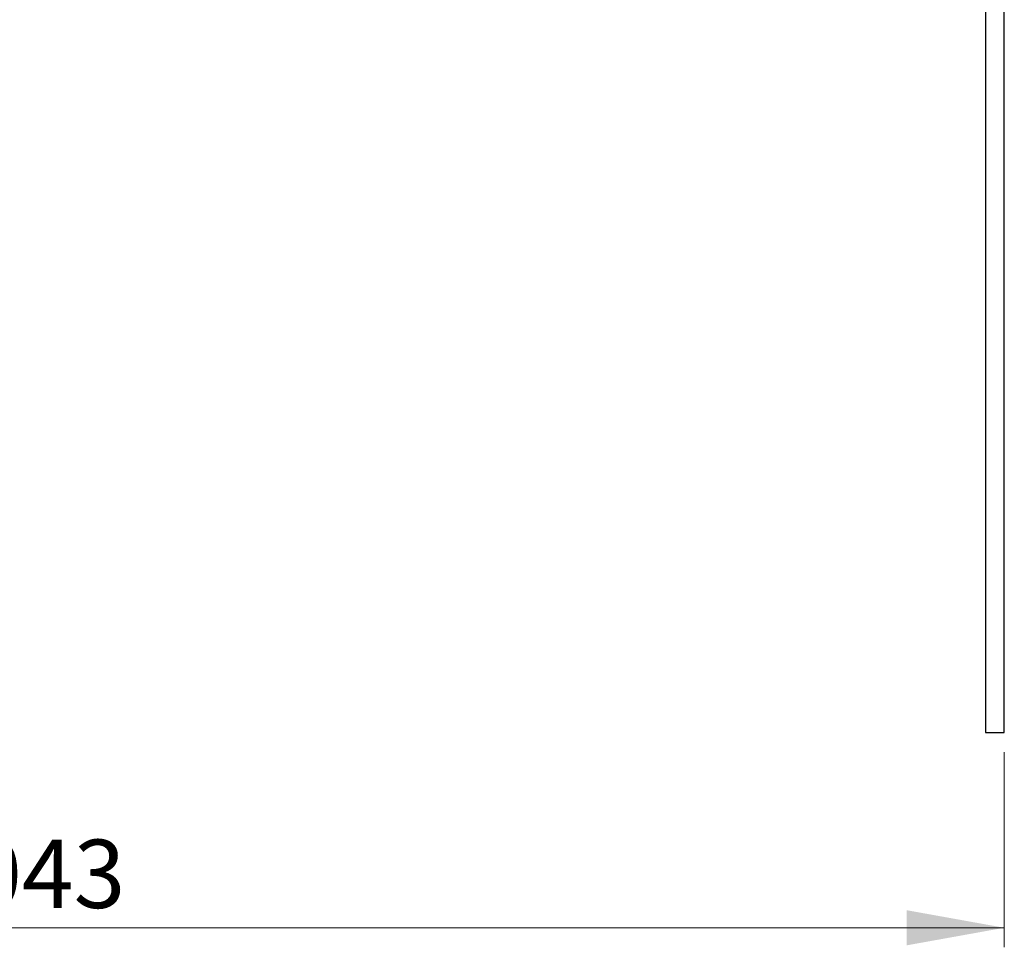
# Model space of a CAD drawing. Units: millimetres. Extents: x 3469 to 18236, y 1644 to 14260.
# Drawn here: x 14580 to 17102, y 8978 to 11353 of the extents above; entities that cross this region are included whole.
import ezdxf

# ---------------------------------------------------------------- set-up
doc = ezdxf.new("R2010")
doc.units = ezdxf.units.MM
doc.header["$LTSCALE"] = 50
doc.styles.add('SLDTEXTSTYLE0', font='TXT', dxfattribs={"width": 0.605})
doc.dimstyles.new('SLDDIMSTYLE1', dxfattribs={"dimtxt": 175, "dimasz": 250, "dimexe": 0, "dimexo": 0.0625, "dimgap": 43.75, "dimtad": 1, "dimdec": 0, "dimrnd": 1e-09, "dimzin": 12, "dimdsep": 46, "dimtxsty": 'SLDTEXTSTYLE0', "dimsah": 1, "dimcen": 0.09, "dimadec": 0, "dimazin": 3, "dimtfac": 1, "dimtdec": 0, "dimtofl": 0, "dimtmove": 0, "dimatfit": 3, "dimfxl": 0, "dimfrac": 2, "dimtolj": 1, "dimtzin": 12, "dimarcsym": 0})

# ---------------------------------------------------------------- blocks, each defined once
blk = doc.blocks.new('_D_3')
at = {"color": 7, "linetype": 'Continuous', "lineweight": 18}
for p, q in [((12058.6, 9477.7), (12058.6, 8977.7)), ((17101.9, 9477.7), (17101.9, 8977.7)), ((12058.6, 9027.7), (17101.9, 9027.7))]:
    blk.add_line(p, q, dxfattribs=at)
for points in [[(12058.6, 9027.7), (12308.6, 8982.7), (12308.6, 9072.7)], [(17101.9, 9027.7), (16851.9, 9072.7), (16851.9, 8982.7)]]:
    blk.add_solid(points, dxfattribs=at)
at = {"color": 7, "linetype": 'Continuous', "lineweight": 18, "insert": (14321, 9253.3), "char_height": 175, "attachment_point": 1, "style": 'SLDTEXTSTYLE0'}
blk.add_mtext('5043', dxfattribs=at)

msp = doc.modelspace()

# ---------------------------------------------------------------- linework, layer by layer
at = {"color": 7, "linetype": 'Continuous', "lineweight": 25}
for p, q in [((17053.63, 13022.7), (17053.63, 9527.7)), ((17101.93, 9527.7), (17101.93, 12960.44)), ((17053.63, 9527.7), (17094.85, 9527.7)), ((17094.85, 9527.7), (17101.93, 9527.7))]:
    msp.add_line(p, q, dxfattribs=at)

# ---------------------------------------------------------------- dimensions: what is measured, and where the dimension line sits
at = {"color": 7, "linetype": 'Continuous', "lineweight": 18}
dim = msp.add_linear_dim(base=(17101.93, 9027.7), p1=(12058.63, 9527.7), p2=(17101.93, 9527.7), dimstyle='SLDDIMSTYLE1', dxfattribs=at)
dim.commit()
dim.dimension.update_dxf_attribs({"geometry": '_D_3', "text_midpoint": (14588.34, 9027.7), "dimtype": 160})

doc.saveas('drawing.dxf')
